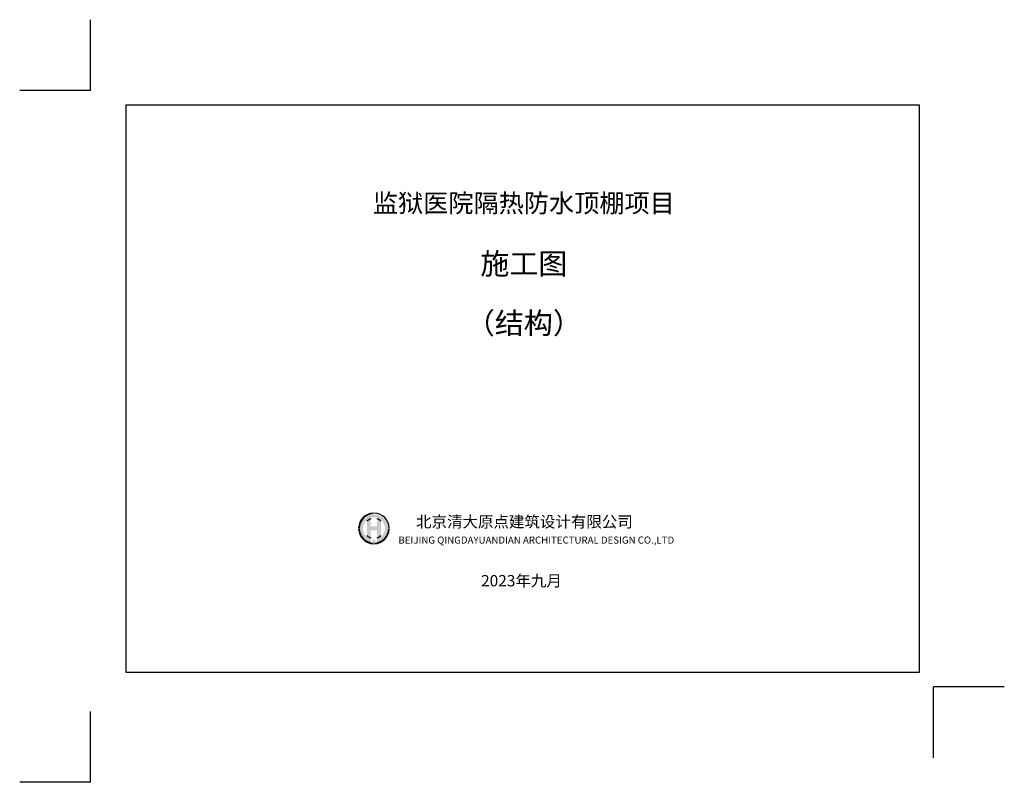
# Model space of a CAD drawing. Extents: x 131111 to 687094, y 78106 to 319563.
# Drawn here: x 131111 to 200511, y 265832 to 319563 of the extents above; entities that cross this region are included whole.
import ezdxf
from ezdxf.enums import TextEntityAlignment as Align

# ---------------------------------------------------------------- set-up
doc = ezdxf.new("R2010")
doc.units = 0
doc.header["$LTSCALE"] = 1000
doc.header["$MEASUREMENT"] = 0
doc.layers.add('00-SGT-玻璃', color=1, linetype='Continuous', lineweight=25)
doc.layers.add('T', color=1, linetype='Continuous', lineweight=13)
doc.layers.add('PUB_TITLE', color=4, linetype='Continuous')
doc.layers.add('图签文字', color=4, linetype='Continuous')
doc.styles.add('黑体', font='simhei.ttf')

# ---------------------------------------------------------------- blocks, each defined once
blk = doc.blocks.new('A2')
at = {"layer": 'PUB_TITLE'}
for p, q in [((752381, 683), (808281, 683)), ((752381, -39317), (752381, 683)), ((808281, 683), (808281, -39317)), ((808281, -39317), (752381, -39317))]:
    blk.add_line(p, q, dxfattribs=at)

msp = doc.modelspace()

# ---------------------------------------------------------------- hatches: boundary and pattern name
at = {"layer": '00-SGT-玻璃', "true_color": 0xc8170e}
h = msp.add_hatch(color=12, dxfattribs=at)
h.dxf.hatch_style = 1
h.paths.add_polyline_path([(156055.078, 284763.249), (156055.078, 284800.667, 0.399785651), (155002.69, 283748.279), (155040.108, 283748.279, -0.399270296)])
h.paths.add_polyline_path([(157123.485, 283748.279), (157160.903, 283748.279, 0.399785651), (156108.515, 284800.667), (156108.515, 284763.249, -0.399270296)])
h.paths.add_polyline_path([(156108.515, 282679.872), (156108.515, 282642.454, 0.399785651), (157160.903, 283694.842), (157123.485, 283694.842, -0.399270296)])
h.paths.add_polyline_path([(155040.108, 283694.842), (155002.69, 283694.842, 0.399785651), (156055.078, 282642.454), (156055.078, 282679.872, -0.399270296)])
at = {"layer": '00-SGT-玻璃', "true_color": 0xe81717}
h = msp.add_hatch(color=1, dxfattribs=at)
h.dxf.hatch_style = 1
h.paths.add_polyline_path([(155857.359, 282758.781), (155857.359, 282979.934, -6.75676202), (156306.234, 282979.934), (156306.234, 282758.781, 8.694508685)])
h.paths.add_polyline_path([(156573.421, 284231.105, 0.111700383), (156306.234, 284393.095), (156306.234, 283855.154), (155857.359, 283855.154), (155857.359, 284393.095, 0.111700383), (155590.171, 284231.105), (155590.171, 283212.016, 0.111700383), (155857.359, 283050.026), (155857.359, 283587.967), (156306.234, 283587.967), (156306.234, 283050.026, 0.111700383), (156573.421, 283212.016)], flags=17)
h.paths.add_polyline_path([(156188.671, 282839.842, 1), (155974.921, 282839.842, 1)])

# ---------------------------------------------------------------- linework, layer by layer
at = {"layer": '00-SGT-玻璃'}
for radius, start, end in [(1079.437, 91.41835723, 178.58164278), (1042.031, 91.46928359, 178.53071642), (1079.438, 1.41835722, 88.58164277), (708.047, 108.48045444, 133.97461701), (708.047, 46.02538299, 71.51954556), (1079.438, 181.41835722, 268.58164277), (1042.031, 181.46928358, 268.53071641), (708.047, 226.02538299, 251.51954556), (1079.437, 271.41835723, 358.58164278), (1042.031, 271.46928359, 358.53071642), (708.047, 288.48045444, 313.97461701)]:
    msp.add_arc((156081.796, 283721.561), radius, start, end, dxfattribs=at)
at = {"layer": 'PUB_TITLE'}
for points in [[(136111.498, 314562.712), (136111.498, 319562.712)], [(136111.498, 314562.712), (131111.498, 314562.712)], [(200511.498, 272562.712), (195511.498, 272562.712)], [(195511.498, 267562.712), (195511.498, 272562.712)], [(136111.498, 265832.153), (136111.498, 270832.153)], [(136111.498, 265832.153), (131111.498, 265832.153)]]:
    msp.add_lwpolyline(points, dxfattribs=at)

# ---------------------------------------------------------------- block references
at = {"layer": '图签文字'}
msp.add_blockref('A2', (-613769.462, 312879.502), dxfattribs=at)

# ---------------------------------------------------------------- texts
at = {"layer": 'PUB_TITLE', "color": 0, "style": '黑体'}
for s, height, p in [('监狱医院隔热防水顶棚项目', 1300, (166647.318, 305986.009)), ('施工图', 1500, (166647.318, 301622.409)), ('（结构）', 1500, (166647.318, 297434.109)), ('2023年九月', 800, (166479.689, 279636.212))]:
    msp.add_text(s, height=height, dxfattribs=at).set_placement(p, align=Align.CENTER)
at = {"layer": 'T', "lineweight": 20, "style": '黑体'}
for s, height, p in [('北京清大原点建筑设计有限公司', 800, (159048.27, 283790.468)), ('BEIJING QINGDAYUANDIAN ARCHITECTURAL DESIGN CO.,LTD', 500, (157808.615, 282648.645))]:
    msp.add_text(s, height=height, dxfattribs=at).set_placement(p)

doc.saveas('drawing.dxf')
